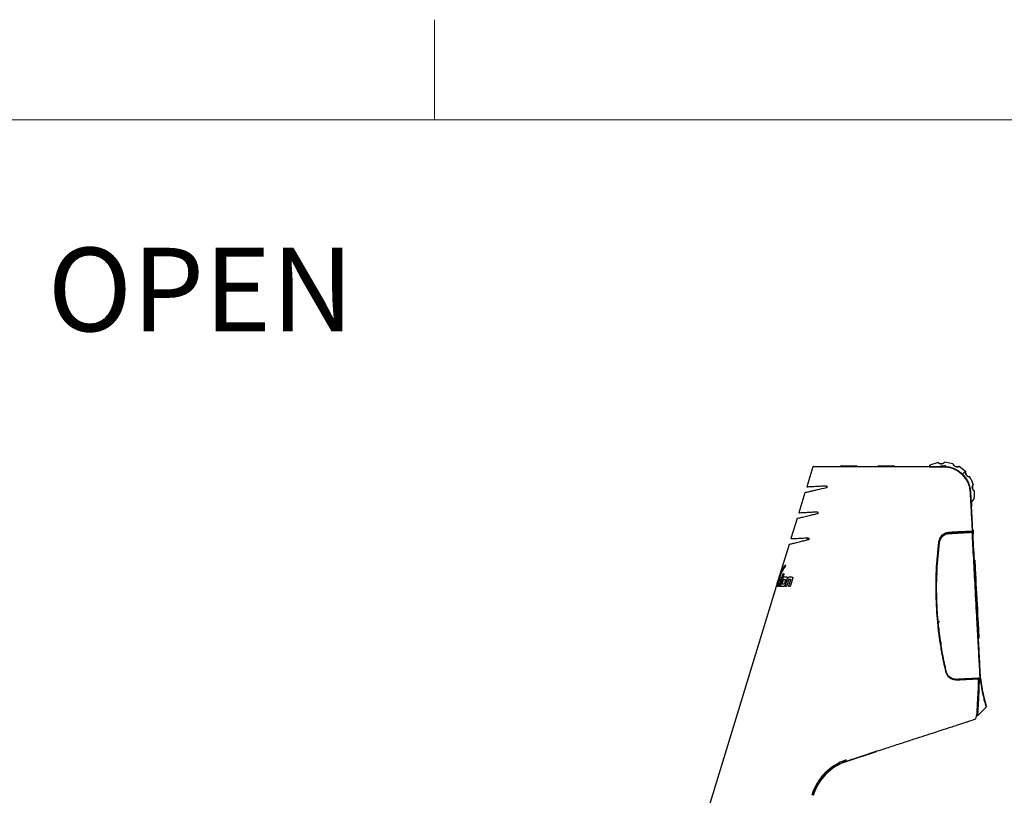
# Model space of a CAD drawing. Units: millimetres. Extents: x 0 to 414, y 0 to 297.
# Drawn here: x 100 to 159, y 251 to 297 of the extents above; entities that cross this region are included whole.
import ezdxf

# ---------------------------------------------------------------- set-up
doc = ezdxf.new("R2010")
doc.units = ezdxf.units.MM
doc.layers.add('BEMAßUNG', color=7, linetype='Continuous')
doc.layers.add('KONTUR', color=7, linetype='Continuous')
doc.styles.add('SLDTEXTSTYLE0', font='TXT', dxfattribs={"width": 0.605})

msp = doc.modelspace()

# ---------------------------------------------------------------- linework, layer by layer
at = {"color": 7, "linetype": 'Continuous', "lineweight": 30}
for p, q in [((147.653, 270.223), (147.287, 269.025)), ((149.353, 270.282), (150.253, 270.282)), ((149.481, 270.286), (149.481, 270.282)), ((149.481, 270.286), (149.519, 270.286)), ((149.481, 270.286), (149.481, 270.282)), ((149.481, 270.286), (149.481, 270.286)), ((149.519, 270.286), (149.519, 270.282)), ((149.519, 270.286), (149.531, 270.286)), ((149.531, 270.286), (149.531, 270.282)), ((149.531, 270.286), (149.606, 270.286)), ((149.606, 270.286), (149.606, 270.282)), ((149.606, 270.286), (149.606, 270.282)), ((149.606, 270.286), (149.606, 270.286)), ((149.616, 270.286), (149.616, 270.282)), ((149.616, 270.286), (149.635, 270.286)), ((149.634, 270.286), (149.634, 270.282)), ((149.634, 270.286), (149.654, 270.286)), ((149.654, 270.286), (149.654, 270.282)), ((149.654, 270.286), (149.697, 270.286)), ((149.697, 270.286), (149.697, 270.282)), ((149.697, 270.286), (149.796, 270.286)), ((149.795, 270.286), (149.795, 270.282)), ((149.795, 270.286), (149.818, 270.286)), ((149.795, 270.286), (149.795, 270.282)), ((149.795, 270.286), (149.795, 270.286)), ((149.818, 270.286), (149.818, 270.282)), ((149.819, 270.286), (149.917, 270.286)), ((149.916, 270.286), (149.916, 270.282)), ((149.916, 270.286), (149.96, 270.286)), ((149.96, 270.286), (149.96, 270.282)), ((149.96, 270.286), (149.979, 270.286)), ((149.979, 270.286), (149.979, 270.282)), ((149.979, 270.286), (150.109, 270.286)), ((150.109, 270.286), (150.109, 270.282)), ((151.603, 270.282), (152.503, 270.282)), ((151.709, 270.286), (151.709, 270.282)), ((151.709, 270.286), (151.771, 270.286)), ((151.709, 270.286), (151.709, 270.282)), ((151.709, 270.286), (151.709, 270.286)), ((151.771, 270.286), (151.771, 270.282)), ((151.771, 270.286), (152.341, 270.286)), ((152.341, 270.282), (152.341, 270.286)), ((155.148, 270.468), (154.666, 270.318)), ((155.354, 270.282), (155.566, 270.282)), ((155.354, 270.282), (155.354, 270.282)), ((156.043, 270.402), (155.547, 270.493)), ((155.616, 270.232), (155.616, 270.225)), ((156.786, 269.945), (156.407, 270.238)), ((147.179, 268.67), (146.812, 267.471)), ((157.093, 268.705), (157.217, 266.35)), ((157.131, 267.778), (157.18, 267.875)), ((146.704, 267.117), (146.337, 265.918)), ((155.33, 265.93), (155.33, 265.998)), ((155.359, 265.969), (155.356, 266.031)), ((155.434, 266.12), (155.529, 266.126)), ((155.58, 266.211), (155.58, 266.162)), ((156.72, 266.272), (156.718, 266.31)), ((156.955, 266.322), (156.957, 266.285)), ((157.158, 266.295), (157.156, 266.345)), ((157.156, 266.345), (157.158, 266.295)), ((157.2, 266.463), (157.202, 266.463)), ((157.205, 266.366), (157.208, 266.298)), ((157.217, 266.35), (157.217, 266.348)), ((157.252, 266.415), (157.263, 266.203)), ((146.228, 265.561), (145.581, 263.445)), ((147.317, 265.905), (147.317, 265.885)), ((147.317, 265.905), (147.317, 265.885)), ((155.205, 265.722), (155.205, 265.446)), ((155.279, 265.928), (155.332, 265.931)), ((155.332, 265.931), (155.33, 265.93)), ((155.156, 265.115), (155.186, 265.116)), ((146.015, 264.339), (145.967, 264.182)), ((145.967, 264.182), (145.968, 264.182)), ((146.016, 264.339), (145.968, 264.182)), ((146.015, 264.339), (146.016, 264.339)), ((155.081, 264.108), (155.076, 264.199)), ((157.36, 264.48), (157.357, 264.48)), ((157.361, 264.464), (157.358, 264.464)), ((157.361, 264.464), (157.36, 264.48)), ((157.363, 264.423), (157.361, 264.464)), ((157.365, 264.389), (157.362, 264.389)), ((157.363, 264.421), (157.363, 264.425)), ((157.365, 264.389), (157.363, 264.421)), ((157.366, 264.36), (157.364, 264.36)), ((157.366, 264.36), (157.365, 264.389)), ((157.37, 264.282), (157.366, 264.36)), ((157.37, 264.282), (157.368, 264.281)), ((157.385, 263.995), (157.37, 264.282)), ((145.65, 263.592), (145.462, 263.047)), ((145.652, 263.592), (145.463, 263.046)), ((145.484, 263.048), (145.654, 263.603)), ((145.677, 263.604), (145.507, 263.048)), ((145.678, 263.604), (145.508, 263.048)), ((145.519, 263.243), (145.645, 263.623)), ((145.632, 263.614), (145.519, 263.243)), ((145.638, 263.05), (145.81, 263.612)), ((145.654, 263.603), (145.65, 263.592)), ((145.655, 263.603), (145.652, 263.592)), ((145.659, 263.615), (145.655, 263.604)), ((145.655, 263.604), (145.677, 263.604)), ((145.66, 263.615), (145.656, 263.603)), ((145.659, 263.615), (145.66, 263.615)), ((145.677, 263.604), (145.678, 263.604)), ((145.859, 263.613), (145.687, 263.051)), ((145.86, 263.612), (145.688, 263.05)), ((145.709, 263.611), (145.791, 263.612)), ((145.791, 263.612), (145.749, 263.476)), ((145.792, 263.612), (145.75, 263.476)), ((145.791, 263.612), (145.792, 263.612)), ((145.81, 263.612), (145.859, 263.613)), ((145.859, 263.613), (145.86, 263.612)), ((145.923, 263.619), (146.09, 263.62)), ((146.09, 263.62), (146.092, 263.619)), ((146.222, 263.62), (146.393, 263.62)), ((146.393, 263.62), (146.394, 263.62)), ((155.086, 264.009), (155.09, 264.009)), ((155.1, 263.74), (155.086, 264.009)), ((155.095, 264.109), (155.087, 264.109)), ((157.376, 264.123), (157.394, 263.789)), ((157.385, 263.995), (157.383, 263.995)), ((157.385, 263.991), (157.383, 263.991)), ((157.385, 263.991), (157.385, 263.995)), ((145.459, 263.046), (133.875, 225.156)), ((145.58, 263.446), (145.458, 263.046)), ((145.462, 263.047), (145.458, 263.046)), ((145.463, 263.046), (145.459, 263.046)), ((145.507, 263.048), (145.484, 263.048)), ((145.508, 263.048), (145.486, 263.047)), ((145.507, 263.048), (145.508, 263.048)), ((145.512, 263.048), (145.554, 263.187)), ((145.583, 263.05), (145.512, 263.048)), ((145.512, 263.048), (145.513, 263.048)), ((145.584, 263.049), (145.513, 263.048)), ((145.582, 263.445), (145.536, 263.293)), ((145.554, 263.187), (145.611, 263.188)), ((145.635, 263.267), (145.604, 263.266)), ((145.637, 263.267), (145.605, 263.266)), ((145.687, 263.051), (145.638, 263.05)), ((145.638, 263.05), (145.639, 263.05)), ((145.688, 263.05), (145.639, 263.05)), ((145.653, 263.397), (145.689, 263.398)), ((145.749, 263.476), (145.678, 263.475)), ((145.75, 263.476), (145.68, 263.475)), ((145.687, 263.051), (145.688, 263.05)), ((145.689, 263.398), (145.693, 263.397)), ((145.749, 263.476), (145.75, 263.476)), ((145.917, 263.052), (145.75, 263.051)), ((145.75, 263.051), (145.751, 263.051)), ((145.918, 263.052), (145.751, 263.051)), ((145.92, 263.189), (145.826, 263.188)), ((145.913, 263.471), (146.006, 263.471)), ((145.914, 263.47), (146.007, 263.471)), ((145.917, 263.052), (145.918, 263.052)), ((146.076, 263.052), (145.996, 263.052)), ((145.996, 263.052), (145.997, 263.052)), ((146.077, 263.052), (145.997, 263.052)), ((146.076, 263.052), (146.077, 263.052)), ((146.294, 263.053), (146.204, 263.053)), ((146.204, 263.053), (146.205, 263.052)), ((146.295, 263.053), (146.205, 263.052)), ((146.318, 263.478), (146.22, 263.477)), ((146.319, 263.477), (146.221, 263.477)), ((146.294, 263.053), (146.295, 263.053)), ((157.427, 263.205), (157.424, 263.205)), ((157.439, 262.976), (157.427, 263.205)), ((157.439, 262.976), (157.436, 262.976)), ((157.439, 262.963), (157.437, 262.963)), ((157.44, 262.959), (157.437, 262.958)), ((157.439, 262.963), (157.439, 262.976)), ((157.44, 262.959), (157.439, 262.963)), ((157.442, 262.909), (157.44, 262.909)), ((157.454, 262.692), (157.442, 262.909)), ((157.454, 262.692), (157.451, 262.692)), ((157.457, 262.621), (157.454, 262.692)), ((157.457, 262.621), (157.455, 262.621)), ((157.465, 262.482), (157.462, 262.482)), ((157.471, 262.366), (157.468, 262.366)), ((157.469, 262.405), (157.469, 262.405)), ((157.472, 262.343), (157.469, 262.343)), ((157.472, 262.343), (157.47, 262.382)), ((157.474, 262.307), (157.471, 262.307)), ((157.474, 262.305), (157.471, 262.305)), ((157.475, 262.283), (157.472, 262.283)), ((157.475, 262.281), (157.473, 262.281)), ((157.474, 262.305), (157.474, 262.307)), ((157.475, 262.283), (157.474, 262.305)), ((157.475, 262.281), (157.475, 262.283)), ((157.487, 262.057), (157.475, 262.281)), ((157.487, 262.057), (157.484, 262.057)), ((157.487, 262.056), (157.484, 262.056)), ((157.487, 262.053), (157.485, 262.053)), ((157.487, 262.05), (157.485, 262.05)), ((157.487, 262.056), (157.487, 262.057)), ((157.487, 262.053), (157.487, 262.056)), ((157.487, 262.05), (157.487, 262.053)), ((157.491, 261.98), (157.487, 262.05)), ((157.491, 261.98), (157.488, 261.98)), ((157.491, 261.978), (157.488, 261.978)), ((157.493, 261.936), (157.493, 261.937)), ((157.505, 261.72), (157.498, 261.853)), ((155.116, 261.56), (155.085, 261.558)), ((157.505, 261.72), (157.502, 261.72)), ((157.507, 261.67), (157.505, 261.67)), ((157.512, 261.571), (157.51, 261.571)), ((157.52, 261.417), (157.515, 261.526)), ((157.52, 261.417), (157.518, 261.417)), ((155.248, 260.929), (155.14, 260.923)), ((157.55, 260.812), (157.567, 260.477)), ((155.205, 260.547), (155.205, 260.316)), ((157.564, 260.585), (157.561, 260.585)), ((157.565, 260.557), (157.564, 260.585)), ((157.568, 260.512), (157.565, 260.512)), ((157.572, 260.433), (157.569, 260.433)), ((157.574, 260.397), (157.571, 260.397)), ((157.581, 260.251), (157.579, 260.25)), ((157.582, 260.245), (157.581, 260.251)), ((157.587, 260.143), (157.585, 260.143)), ((157.59, 260.085), (157.588, 260.085)), ((157.59, 260.081), (157.588, 260.081)), ((155.311, 259.717), (155.324, 259.472)), ((155.403, 259.119), (155.399, 259.118)), ((155.412, 259.019), (155.42, 259.019)), ((155.477, 258.748), (155.457, 258.747)), ((155.58, 258.253), (155.58, 258.151)), ((155.629, 257.942), (155.648, 257.948)), ((155.669, 257.924), (155.642, 257.917)), ((155.703, 257.781), (155.724, 257.787)), ((155.846, 257.636), (155.852, 257.615)), ((156, 257.541), (155.966, 257.532)), ((157.53, 255.329), (158.047, 255.847)), ((158.023, 255.905), (158.05, 255.862)), ((157.046, 254.971), (157.038, 254.995)), ((157.413, 255.116), (157.462, 255.277)), ((157.417, 255.307), (157.463, 255.305)), ((151.444, 253.151), (149.68, 252.577)), ((151.444, 253.151), (151.436, 253.174))]:
    msp.add_line(p, q, dxfattribs=at)
at = {"color": 8, "linetype": 'Continuous', "lineweight": 0}
for p, q in [((155.471, 266.085), (155.39, 266.079)), ((155.39, 266.079), (155.394, 266.017)), ((155.18, 265.053), (155.151, 265.052)), ((157.363, 264.421), (157.36, 264.421)), ((145.78, 263.91), (145.781, 263.909)), ((145.848, 263.655), (145.849, 263.655)), ((145.583, 263.05), (145.584, 263.049)), ((145.604, 263.266), (145.605, 263.266)), ((145.635, 263.267), (145.637, 263.267)), ((145.678, 263.475), (145.68, 263.475)), ((145.693, 263.397), (145.694, 263.396)), ((145.697, 263.305), (145.698, 263.305)), ((145.826, 263.188), (145.827, 263.188)), ((145.913, 263.471), (145.914, 263.47)), ((146.006, 263.471), (146.007, 263.471)), ((146.22, 263.477), (146.221, 263.477)), ((146.318, 263.478), (146.319, 263.477)), ((157.498, 261.853), (157.495, 261.853)), ((157.515, 261.526), (157.512, 261.526)), ((155.502, 258.624), (155.483, 258.623)), ((155.966, 257.532), (155.957, 257.565)), ((149.68, 252.577), (149.672, 252.601))]:
    msp.add_line(p, q, dxfattribs=at)
at = {"color": 7, "linetype": 'Continuous', "lineweight": 30, "flags": 128}
for points in [[(154.636, 270.243), (154.648, 270.266), (154.666, 270.318)], [(147.322, 265.967), (147.32, 265.953), (147.317, 265.905)], [(147.317, 265.885), (147.322, 265.837), (147.322, 265.834)], [(155.211, 265.45), (155.179, 265.428), (155.179, 265.428)], [(157.349, 264.635), (157.349, 264.631), (157.353, 264.566), (157.359, 264.458), (157.366, 264.309), (157.376, 264.123)], [(157.394, 263.788), (157.407, 263.525), (157.422, 263.239), (157.438, 262.936), (157.455, 262.621), (157.472, 262.3), (157.488, 261.979), (157.505, 261.664), (157.521, 261.361), (157.536, 261.075), (157.55, 260.812)], [(155.073, 261.84), (155.097, 261.844), (155.101, 261.845)], [(157.567, 260.477), (157.577, 260.291), (157.585, 260.143), (157.59, 260.035), (157.594, 259.969), (157.594, 259.965)], [(155.54, 258.322), (155.552, 258.314), (155.563, 258.308)]]:
    msp.add_lwpolyline(points, dxfattribs=at)
at = {"color": 8, "linetype": 'Continuous', "lineweight": 0, "flags": 128}
for points in [[(155.354, 270.282), (155.354, 270.281), (155.354, 270.278), (155.354, 270.274), (155.354, 270.268), (155.354, 270.26), (155.354, 270.251), (155.354, 270.242), (155.354, 270.232)], [(155.566, 270.232), (155.566, 270.242), (155.566, 270.251), (155.566, 270.26), (155.566, 270.268), (155.566, 270.274), (155.566, 270.278), (155.566, 270.281), (155.566, 270.282)], [(157.202, 266.413), (157.212, 266.413), (157.221, 266.414), (157.23, 266.414), (157.238, 266.415), (157.244, 266.415), (157.248, 266.415), (157.251, 266.415), (157.252, 266.415)], [(157.263, 266.203), (157.262, 266.203), (157.26, 266.203), (157.255, 266.203), (157.249, 266.202), (157.241, 266.202), (157.232, 266.201), (157.223, 266.201), (157.213, 266.2)], [(157.394, 263.788), (157.392, 263.794), (157.389, 263.8), (157.384, 263.805), (157.378, 263.809), (157.37, 263.813), (157.361, 263.815), (157.352, 263.817), (157.342, 263.817)], [(157.55, 260.812), (157.549, 260.806), (157.546, 260.8), (157.542, 260.794), (157.536, 260.789), (157.529, 260.785), (157.52, 260.782), (157.511, 260.779), (157.501, 260.778)], [(155.6, 257.953), (155.604, 257.955), (155.608, 257.957), (155.611, 257.959), (155.613, 257.961), (155.615, 257.963), (155.617, 257.965), (155.617, 257.966), (155.617, 257.968)], [(156.285, 257.441), (156.285, 257.45), (156.284, 257.458), (156.282, 257.466), (156.278, 257.473), (156.274, 257.479), (156.269, 257.483), (156.264, 257.485), (156.259, 257.486)]]:
    msp.add_lwpolyline(points, dxfattribs=at)
at = {"color": 7, "linetype": 'Continuous', "lineweight": 30}
for centre, radius, start, end in [((147.688, 270.207), 0.0375, 89.99706, 147.20421), ((149.353, 270.232), 0.05, 90, 180), ((150.253, 270.232), 0.05, 0, 90), ((151.603, 270.232), 0.05, 90, 180), ((152.503, 270.232), 0.05, 0, 90), ((155.335, 270.679), 0.281, 228.29678, 318.64265), ((155.354, 270.232), 0.05, 90, 179.99374), ((155.354, 270.232), 0.05, 90, 179.99374), ((155.566, 270.232), 0.05, 3.00001, 90), ((156.306, 270.501), 0.281, 200.60903, 290.95011), ((157.084, 269.892), 0.281, 172.89365, 263.23869), ((157.489, 268.992), 0.281, 145.21095, 235.54977), ((157.429, 268.006), 0.281, 117.50711, 207.84897), ((157.202, 266.413), 0.05, 3.00001, 93), ((157.213, 266.2), 0.05, 273, 3.00001), ((147.629, 265.91), 0.313, 181, 182.85701), ((147.63, 265.89), 0.313, 179.14299, 181), ((177.056, 262.957), 22.016, 177.04789, 177.21105), ((155.085, 264.027), 0.0187, 177.21102, 272.97273), ((155.088, 264.09), 0.0187, 93.2238, 177.04745), ((154.958, 264.078), 0.125, 13.38441, 25.08721), ((157.344, 263.785), 0.05, 3.00064, 93), ((157.5, 260.81), 0.05, 273, 2.99936), ((157.467, 255.399), 0.0938, 268.55063, 322.26083), ((150.638, 249.629), 3.187, 108, 163), ((150.638, 249.629), 3.1, 108, 163)]:
    msp.add_arc(centre, radius, start, end, dxfattribs=at)
at = {"color": 8, "linetype": 'Continuous', "lineweight": 0}
for centre, radius, start, end in [((155.332, 270.216), 0.141, 356.08063, 11.68222), ((157.07, 268.755), 0.0552, 267.61682, 295.67256), ((155.785, 266.3), 0.0425, 323.85413, 13.09837), ((155.209, 265.91), 0.203, 261.03065, 269.56365), ((157.331, 264.114), 0.0455, 11.1542, 99.30981), ((157.332, 264.13), 0.0446, 264.95031, 351.57903), ((157.524, 260.466), 0.0446, 14.42103, 101.04971), ((157.522, 260.481), 0.0455, 266.69021, 354.84584), ((210.435, 266.316), 55.505, 187.4517, 187.55465)]:
    msp.add_arc(centre, radius, start, end, dxfattribs=at)
at = {"color": 7, "linetype": 'Continuous', "lineweight": 30}
for points, knots in [([(150.227, 270.213), (150.176, 270.214), (149.88, 270.214), (149.384, 270.215), (148.803, 270.216), (148.336, 270.217), (147.987, 270.218), (147.757, 270.218), (147.646, 270.218), (147.664, 270.218), (147.669, 270.218)], [0, 0, 0, 0, 0.034505, 0.199267, 0.367123, 0.511727, 0.659416, 0.801508, 0.947506, 1, 1, 1, 1]), ([(147.706, 270.245), (147.701, 270.245), (147.682, 270.245), (147.791, 270.245), (148.015, 270.245), (148.364, 270.245), (148.824, 270.245), (149.402, 270.245), (150.022, 270.245), (150.626, 270.245), (151.195, 270.245), (151.792, 270.245), (152.409, 270.245), (153.037, 270.245), (153.676, 270.245), (154.326, 270.245), (154.927, 270.245), (155.308, 270.245), (155.471, 270.245)], [0, 0, 0, 0, 0.025606, 0.09468, 0.165714, 0.236059, 0.307996, 0.388237, 0.470092, 0.529378, 0.588672, 0.649663, 0.71066, 0.770914, 0.83117, 0.892724, 0.954278, 1, 1, 1, 1]), ([(154.666, 270.318), (154.666, 270.314), (154.666, 270.307), (154.657, 270.271), (154.645, 270.25), (154.642, 270.245)], [0, 0, 0, 0, 0.647325, 0.916321, 1, 1, 1, 1]), ([(155.546, 270.493), (155.545, 270.489), (155.543, 270.483), (155.508, 270.449), (155.47, 270.423), (155.419, 270.401), (155.369, 270.391), (155.319, 270.389), (155.273, 270.396), (155.228, 270.411), (155.183, 270.435), (155.151, 270.462), (155.149, 270.466), (155.148, 270.468)], [0, 0, 0, 0, 0.207847, 0.294219, 0.381422, 0.433269, 0.485339, 0.533122, 0.579815, 0.628498, 0.704156, 0.835837, 1, 1, 1, 1]), ([(155.46, 270.232), (155.54, 270.229), (155.701, 270.223), (155.857, 270.182), (155.935, 270.161)], [0, 0, 0, 0, 0.494384, 1, 1, 1, 1]), ([(155.471, 270.245), (155.56, 270.24), (155.742, 270.232), (156.005, 270.162), (156.254, 270.052), (156.479, 269.904), (156.679, 269.717), (156.846, 269.5), (156.976, 269.253), (157.065, 268.986), (157.084, 268.798), (157.093, 268.705)], [0, 0, 0, 0, 0.107792, 0.218754, 0.326491, 0.437252, 0.54689, 0.659568, 0.771732, 0.887218, 1, 1, 1, 1]), ([(156.407, 270.238), (156.404, 270.235), (156.4, 270.231), (156.353, 270.217), (156.307, 270.211), (156.252, 270.216), (156.203, 270.23), (156.158, 270.252), (156.12, 270.28), (156.087, 270.313), (156.058, 270.355), (156.043, 270.394), (156.043, 270.399), (156.043, 270.402)], [0, 0, 0, 0, 0.207848, 0.294219, 0.381422, 0.433269, 0.48534, 0.533122, 0.579815, 0.628498, 0.704157, 0.835839, 1, 1, 1, 1]), ([(156.804, 269.927), (156.801, 269.93), (156.795, 269.936), (156.789, 269.942), (156.786, 269.946)], [0, 0, 0, 0, 0.5, 1, 1, 1, 1]), ([(157.051, 269.612), (157.047, 269.611), (157.041, 269.61), (156.995, 269.619), (156.954, 269.633), (156.912, 269.659), (156.878, 269.688), (156.848, 269.723), (156.824, 269.764), (156.807, 269.809), (156.797, 269.858), (156.798, 269.91), (156.803, 269.927), (156.804, 269.927), (156.804, 269.927)], [0, 0, 0, 0, 0.207674, 0.289515, 0.371978, 0.4246, 0.465495, 0.512287, 0.559073, 0.606439, 0.671301, 0.775329, 0.966168, 1, 1, 1, 1]), ([(157.258, 269.152), (157.231, 269.232), (157.178, 269.393), (157.093, 269.539), (157.051, 269.613)], [0, 0, 0, 0, 0.499993, 1, 1, 1, 1]), ([(148.453, 268.96), (148.263, 268.916), (147.975, 268.849), (147.672, 268.779), (147.445, 268.726), (147.266, 268.685), (147.171, 268.663), (147.186, 268.666), (147.189, 268.667)], [0, 0, 0, 0, 0.261653, 0.396118, 0.531848, 0.731272, 0.936282, 1, 1, 1, 1]), ([(147.294, 269.023), (147.302, 269.024), (147.318, 269.025), (147.503, 269.034), (147.768, 269.048), (148.086, 269.065), (148.319, 269.077), (148.436, 269.083)], [0, 0, 0, 0, 0.213077, 0.431995, 0.656634, 0.827307, 1, 1, 1, 1]), ([(148.436, 269.083), (148.447, 269.082), (148.467, 269.08), (148.487, 269.063), (148.498, 269.043), (148.502, 269.027), (148.501, 269.011), (148.497, 268.997), (148.49, 268.983), (148.478, 268.97), (148.465, 268.963), (148.456, 268.961), (148.453, 268.96)], [0, 0, 0, 0, 0.219718, 0.394851, 0.501341, 0.580766, 0.642201, 0.703938, 0.759654, 0.835956, 0.947592, 1, 1, 1, 1]), ([(157.33, 268.76), (157.326, 268.76), (157.32, 268.761), (157.282, 268.792), (157.251, 268.827), (157.224, 268.875), (157.207, 268.923), (157.2, 268.973), (157.201, 269.019), (157.21, 269.066), (157.228, 269.113), (157.251, 269.148), (157.255, 269.151), (157.258, 269.152)], [0, 0, 0, 0, 0.207758, 0.294132, 0.381341, 0.433231, 0.485346, 0.533133, 0.579838, 0.628557, 0.70412, 0.835535, 1, 1, 1, 1]), ([(157.299, 268.256), (157.313, 268.339), (157.34, 268.506), (157.333, 268.675), (157.33, 268.76)], [0, 0, 0, 0, 0.500024, 1, 1, 1, 1]), ([(157.18, 267.875), (157.177, 267.877), (157.173, 267.881), (157.153, 267.926), (157.142, 267.971), (157.14, 268.026), (157.148, 268.077), (157.165, 268.124), (157.187, 268.165), (157.209, 268.192), (157.237, 268.22), (157.275, 268.248), (157.297, 268.257), (157.299, 268.256), (157.299, 268.256)], [0, 0, 0, 0, 0.207686, 0.294113, 0.381377, 0.433288, 0.485424, 0.533223, 0.579917, 0.628611, 0.659265, 0.754182, 0.927536, 1, 1, 1, 1]), ([(147.911, 267.402), (147.812, 267.379), (147.614, 267.331), (147.308, 267.257), (147.009, 267.184), (146.792, 267.132), (146.692, 267.108), (146.711, 267.112), (146.715, 267.113)], [0, 0, 0, 0, 0.140276, 0.281599, 0.500125, 0.72451, 0.943293, 1, 1, 1, 1]), ([(146.818, 267.469), (146.825, 267.47), (146.839, 267.47), (147.012, 267.479), (147.266, 267.493), (147.568, 267.509), (147.784, 267.52), (147.893, 267.526)], [0, 0, 0, 0, 0.2042715, 0.4302951, 0.6622628, 0.8302156, 1, 1, 1, 1]), ([(147.893, 267.526), (147.904, 267.524), (147.924, 267.522), (147.945, 267.505), (147.956, 267.486), (147.959, 267.469), (147.959, 267.453), (147.955, 267.439), (147.947, 267.426), (147.936, 267.413), (147.923, 267.406), (147.914, 267.403), (147.911, 267.402)], [0, 0, 0, 0, 0.227503, 0.403248, 0.50828, 0.586377, 0.646109, 0.70615, 0.760059, 0.834203, 0.944002, 1, 1, 1, 1]), ([(146.345, 265.915), (146.342, 265.915), (146.32, 265.914), (146.413, 265.919), (146.622, 265.93), (146.935, 265.946), (147.214, 265.961), (147.351, 265.968)], [0, 0, 0, 0, 0.038225, 0.296479, 0.53079, 0.771009, 1, 1, 1, 1]), ([(147.351, 265.968), (147.362, 265.967), (147.382, 265.965), (147.403, 265.947), (147.413, 265.928), (147.417, 265.911), (147.416, 265.896), (147.412, 265.882), (147.405, 265.869), (147.394, 265.857), (147.381, 265.849), (147.372, 265.846), (147.369, 265.845)], [0, 0, 0, 0, 0.236214, 0.411918, 0.515691, 0.592365, 0.650352, 0.708658, 0.760697, 0.832507, 0.940147, 1, 1, 1, 1]), ([(155.819, 266.275), (155.747, 266.264), (155.602, 266.243), (155.412, 266.12), (155.274, 265.947), (155.221, 265.798), (155.209, 265.717), (155.208, 265.707)], [0, 0, 0, 0, 0.245141, 0.490158, 0.730149, 0.966397, 1, 1, 1, 1]), ([(155.234, 265.678), (155.249, 265.746), (155.279, 265.881), (155.405, 266.051), (155.574, 266.172), (155.723, 266.218), (155.806, 266.224), (155.821, 266.225)], [0, 0, 0, 0, 0.234984, 0.469949, 0.705661, 0.944666, 1, 1, 1, 1]), ([(157.217, 266.348), (156.99, 266.337), (156.534, 266.313), (156.058, 266.288), (155.819, 266.275)], [0, 0, 0, 0, 0.498089, 1, 1, 1, 1]), ([(155.821, 266.225), (156.055, 266.237), (156.523, 266.262), (156.972, 266.286), (157.197, 266.297)], [0, 0, 0, 0, 0.49823, 1, 1, 1, 1]), ([(157.193, 266.379), (157.193, 266.379), (157.198, 266.374), (157.207, 266.365), (157.215, 266.355), (157.216, 266.351), (157.217, 266.35)], [0, 0, 0, 0, 0.0075898, 0.4312356, 0.7543259, 1, 1, 1, 1]), ([(157.672, 257.56), (157.665, 257.688), (157.647, 258.007), (157.618, 258.547), (157.579, 259.265), (157.533, 260.099), (157.464, 261.369), (157.381, 262.904), (157.286, 264.659), (157.226, 265.765), (157.197, 266.297)], [0, 0, 0, 0, 0.0502233, 0.1252132, 0.2005548, 0.3089804, 0.4174354, 0.6363071, 0.8250697, 1, 1, 1, 1]), ([(157.22, 266.299), (157.248, 265.747), (157.306, 264.643), (157.387, 263.113), (157.46, 261.705), (157.527, 260.426), (157.582, 259.379), (157.625, 258.559), (157.654, 258.015), (157.671, 257.692), (157.678, 257.561)], [0, 0, 0, 0, 0.181477, 0.362935, 0.508104, 0.653327, 0.798311, 0.873354, 0.948369, 1, 1, 1, 1]), ([(147.369, 265.845), (147.273, 265.821), (147.08, 265.772), (146.786, 265.698), (146.501, 265.626), (146.301, 265.575), (146.212, 265.553), (146.233, 265.558), (146.236, 265.559)], [0, 0, 0, 0, 0.1438307, 0.2887564, 0.5115493, 0.7403447, 0.9633892, 1, 1, 1, 1]), ([(155.208, 265.707), (155.152, 265.165), (155.04, 264.079), (155.026, 262.43), (155.111, 261.05), (155.244, 259.948), (155.391, 259.003), (155.533, 258.353), (155.617, 257.968)], [0, 0, 0, 0, 0.207001, 0.415325, 0.628332, 0.735934, 0.843526, 1, 1, 1, 1]), ([(155.643, 257.949), (155.566, 258.298), (155.413, 258.997), (155.243, 260.093), (155.124, 261.214), (155.055, 262.524), (155.064, 264.017), (155.177, 265.123), (155.234, 265.678)], [0, 0, 0, 0, 0.142432, 0.284915, 0.430745, 0.576596, 0.787565, 1, 1, 1, 1]), ([(145.967, 264.182), (145.946, 264.164), (145.904, 264.127), (145.842, 264.032), (145.801, 263.951), (145.78, 263.91)], [0, 0, 0, 0, 0.332779, 0.655834, 1, 1, 1, 1]), ([(145.968, 264.182), (145.947, 264.163), (145.906, 264.126), (145.843, 264.032), (145.802, 263.951), (145.781, 263.909)], [0, 0, 0, 0, 0.332764, 0.655816, 1, 1, 1, 1]), ([(145.799, 264.021), (145.834, 264.091), (145.903, 264.231), (145.977, 264.303), (146.015, 264.339)], [0, 0, 0, 0, 0.500537, 1, 1, 1, 1]), ([(145.608, 263.363), (145.616, 263.391), (145.628, 263.433), (145.645, 263.489), (145.66, 263.529), (145.674, 263.563), (145.688, 263.589), (145.7, 263.607), (145.706, 263.61), (145.709, 263.611)], [0, 0, 0, 0, 0.2491763, 0.3744181, 0.4995024, 0.6246205, 0.7497563, 0.8748852, 1, 1, 1, 1]), ([(145.645, 263.623), (145.645, 263.624), (145.658, 263.659), (145.683, 263.73), (145.734, 263.869), (145.773, 263.96), (145.799, 264.021)], [0, 0, 0, 0, 0.002066, 0.250215, 0.500416, 1, 1, 1, 1]), ([(145.78, 263.91), (145.758, 263.861), (145.717, 263.773), (145.677, 263.664), (145.659, 263.615)], [0, 0, 0, 0, 0.556125, 1, 1, 1, 1]), ([(145.781, 263.909), (145.759, 263.861), (145.718, 263.773), (145.678, 263.663), (145.66, 263.615)], [0, 0, 0, 0, 0.556103, 1, 1, 1, 1]), ([(145.75, 263.051), (145.745, 263.054), (145.738, 263.057), (145.732, 263.07), (145.731, 263.086), (145.732, 263.104), (145.74, 263.157), (145.763, 263.219), (145.782, 263.283), (145.791, 263.312), (145.797, 263.33), (145.799, 263.338), (145.8, 263.34), (145.8, 263.34), (145.8, 263.34), (145.8, 263.34), (145.8, 263.34), (145.8, 263.34), (145.809, 263.369), (145.827, 263.426), (145.847, 263.498), (145.867, 263.555), (145.883, 263.584), (145.896, 263.601), (145.909, 263.613), (145.917, 263.616), (145.923, 263.619)], [0, 0, 0, 0, 0.0633026, 0.0939752, 0.1253771, 0.1573441, 0.1888945, 0.3637824, 0.4196134, 0.4674446, 0.4921365, 0.4978406, 0.4993514, 0.4998227, 0.4999927, 0.5000602, 0.5000885, 0.5001007, 0.5001101, 0.6247458, 0.7496109, 0.8117367, 0.8748288, 0.9061043, 0.9369968, 1, 1, 1, 1]), ([(145.848, 263.655), (145.846, 263.655), (145.843, 263.656), (145.84, 263.661), (145.837, 263.669), (145.837, 263.681), (145.838, 263.695), (145.84, 263.711), (145.844, 263.728), (145.851, 263.75), (145.861, 263.778), (145.875, 263.805), (145.889, 263.824), (145.897, 263.826), (145.901, 263.827)], [0, 0, 0, 0, 0.063507, 0.125249, 0.188032, 0.250471, 0.312937, 0.375677, 0.437551, 0.5009, 0.625601, 0.750412, 0.875241, 1, 1, 1, 1]), ([(145.901, 263.827), (145.903, 263.827), (145.906, 263.827), (145.91, 263.821), (145.912, 263.813), (145.913, 263.801), (145.912, 263.787), (145.91, 263.772), (145.906, 263.755), (145.9, 263.732), (145.889, 263.704), (145.875, 263.678), (145.86, 263.659), (145.852, 263.656), (145.848, 263.655)], [0, 0, 0, 0, 0.063547, 0.125252, 0.188099, 0.250472, 0.312932, 0.375672, 0.437499, 0.500894, 0.625598, 0.75042, 0.875253, 1, 1, 1, 1]), ([(145.902, 263.827), (145.904, 263.827), (145.907, 263.826), (145.911, 263.821), (145.913, 263.813), (145.914, 263.801), (145.913, 263.787), (145.911, 263.771), (145.907, 263.754), (145.901, 263.731), (145.89, 263.704), (145.876, 263.677), (145.861, 263.659), (145.853, 263.656), (145.849, 263.655)], [0, 0, 0, 0, 0.063543, 0.125236, 0.188068, 0.250449, 0.312895, 0.375655, 0.437436, 0.500891, 0.62561, 0.750438, 0.875267, 1, 1, 1, 1]), ([(146.09, 263.62), (146.096, 263.617), (146.105, 263.614), (146.114, 263.6), (146.117, 263.584), (146.117, 263.565), (146.115, 263.544), (146.111, 263.526), (146.107, 263.514), (146.106, 263.508), (146.105, 263.504), (146.104, 263.503), (146.104, 263.502), (146.104, 263.501), (146.103, 263.501), (146.103, 263.501), (146.103, 263.501), (146.103, 263.501), (146.103, 263.501), (146.103, 263.501), (146.103, 263.501), (146.103, 263.501), (146.086, 263.444), (146.067, 263.382), (146.032, 263.268), (146.013, 263.196), (145.986, 263.123), (145.972, 263.099), (145.958, 263.078), (145.939, 263.063), (145.924, 263.056), (145.917, 263.052)], [0, 0, 0, 0, 0.063215, 0.093831, 0.125254, 0.156986, 0.188674, 0.219662, 0.233645, 0.241832, 0.246227, 0.248499, 0.249654, 0.250237, 0.250529, 0.250675, 0.250749, 0.250785, 0.250804, 0.250813, 0.250817, 0.25082, 0.250822, 0.4999, 0.521044, 0.748816, 0.811837, 0.843744, 0.873859, 0.935243, 1, 1, 1, 1]), ([(146.092, 263.619), (146.099, 263.616), (146.109, 263.613), (146.116, 263.594), (146.118, 263.579), (146.118, 263.562), (146.116, 263.542), (146.112, 263.524), (146.108, 263.512), (146.106, 263.505), (146.105, 263.503), (146.105, 263.502), (146.105, 263.501), (146.105, 263.501), (146.105, 263.501), (146.105, 263.501), (146.105, 263.501), (146.105, 263.501), (146.105, 263.501), (146.105, 263.501), (146.105, 263.501), (146.1, 263.486), (146.092, 263.459), (146.082, 263.428), (146.077, 263.411), (146.075, 263.403), (146.07, 263.388), (146.056, 263.343), (146.036, 263.277), (146.013, 263.204), (145.997, 263.145), (145.979, 263.106), (145.964, 263.084), (145.944, 263.064), (145.929, 263.057), (145.918, 263.052)], [0, 0, 0, 0, 0.0782397, 0.1051029, 0.1334986, 0.1614697, 0.1896021, 0.2199327, 0.2387739, 0.2443219, 0.2472221, 0.2487038, 0.2494526, 0.249829, 0.2500177, 0.2501121, 0.2501594, 0.250183, 0.2501948, 0.2502007, 0.2502037, 0.2502067, 0.3149655, 0.3678413, 0.386208, 0.3882535, 0.4048269, 0.4512773, 0.5854286, 0.6905704, 0.7721563, 0.8397987, 0.8708087, 0.903124, 1, 1, 1, 1]), ([(145.996, 263.052), (146.028, 263.159), (146.077, 263.32), (146.13, 263.486), (146.149, 263.554), (146.157, 263.573), (146.167, 263.589), (146.182, 263.605), (146.201, 263.616), (146.215, 263.619), (146.222, 263.62)], [0, 0, 0, 0, 0.498653, 0.747999, 0.779182, 0.810316, 0.84236, 0.874534, 0.936684, 1, 1, 1, 1]), ([(146.393, 263.62), (146.408, 263.617), (146.427, 263.613), (146.444, 263.594), (146.449, 263.582), (146.45, 263.57), (146.449, 263.557), (146.435, 263.52), (146.422, 263.472), (146.408, 263.425), (146.4, 263.401), (146.397, 263.389), (146.395, 263.384), (146.394, 263.381), (146.394, 263.379), (146.393, 263.378), (146.393, 263.378), (146.393, 263.378), (146.393, 263.378), (146.393, 263.378), (146.393, 263.378), (146.393, 263.378), (146.393, 263.378), (146.393, 263.378), (146.393, 263.378), (146.393, 263.378), (146.393, 263.378), (146.393, 263.377), (146.393, 263.377), (146.392, 263.375), (146.39, 263.369), (146.382, 263.342), (146.35, 263.235), (146.319, 263.134), (146.294, 263.053)], [0, 0, 0, 0, 0.1250816, 0.1592203, 0.1878873, 0.2043575, 0.2191292, 0.2503457, 0.3752881, 0.4377593, 0.4689949, 0.4846127, 0.4924216, 0.4963261, 0.4982783, 0.4992544, 0.4997425, 0.4999865, 0.5001085, 0.5001695, 0.5002, 0.5002153, 0.5002229, 0.5002267, 0.5002286, 0.5002305, 0.500247, 0.5003874, 0.5007873, 0.5023158, 0.5082877, 0.5318918, 0.6257404, 1, 1, 1, 1]), ([(146.394, 263.62), (146.409, 263.617), (146.428, 263.613), (146.445, 263.594), (146.45, 263.582), (146.451, 263.57), (146.45, 263.556), (146.436, 263.519), (146.423, 263.472), (146.409, 263.425), (146.401, 263.401), (146.398, 263.389), (146.396, 263.383), (146.395, 263.38), (146.395, 263.379), (146.394, 263.378), (146.394, 263.378), (146.394, 263.378), (146.394, 263.377), (146.394, 263.377), (146.394, 263.377), (146.394, 263.377), (146.394, 263.377), (146.394, 263.377), (146.394, 263.377), (146.394, 263.377), (146.394, 263.377), (146.394, 263.377), (146.394, 263.377), (146.393, 263.375), (146.391, 263.368), (146.383, 263.342), (146.351, 263.235), (146.32, 263.134), (146.295, 263.053)], [0, 0, 0, 0, 0.125059, 0.159189, 0.187855, 0.204305, 0.219095, 0.250313, 0.375111, 0.437622, 0.468906, 0.484555, 0.492381, 0.496295, 0.498252, 0.49923, 0.499719, 0.499964, 0.500086, 0.500147, 0.500178, 0.500193, 0.500201, 0.500205, 0.500207, 0.500209, 0.500225, 0.500366, 0.500766, 0.502294, 0.508266, 0.531872, 0.625725, 1, 1, 1, 1]), ([(155.086, 264.009), (155.086, 264.009), (155.086, 264.009), (155.086, 264.013), (155.086, 264.023), (155.086, 264.037), (155.086, 264.053), (155.086, 264.071), (155.087, 264.087), (155.087, 264.099), (155.087, 264.106), (155.087, 264.109), (155.087, 264.109), (155.087, 264.102), (155.087, 264.091), (155.087, 264.076), (155.086, 264.059), (155.086, 264.042), (155.086, 264.027), (155.086, 264.015), (155.086, 264.01), (155.086, 264.009), (155.086, 264.009)], [0, 0, 0, 0, 0.019353, 0.072699, 0.126059, 0.179569, 0.233306, 0.287247, 0.341282, 0.395255, 0.449032, 0.48257, 0.535942, 0.589287, 0.642672, 0.696254, 0.750075, 0.80407, 0.8581, 0.91201, 0.965704, 1, 1, 1, 1]), ([(145.697, 263.305), (145.69, 263.277), (145.679, 263.235), (145.661, 263.178), (145.639, 263.127), (145.617, 263.087), (145.596, 263.057), (145.587, 263.052), (145.583, 263.05)], [0, 0, 0, 0, 0.249191, 0.374573, 0.499792, 0.749632, 0.875103, 1, 1, 1, 1]), ([(145.698, 263.305), (145.695, 263.29), (145.691, 263.272), (145.685, 263.253), (145.683, 263.245), (145.681, 263.237), (145.678, 263.228), (145.675, 263.22), (145.674, 263.216), (145.673, 263.214), (145.673, 263.212), (145.673, 263.212), (145.673, 263.212), (145.673, 263.211), (145.673, 263.211), (145.673, 263.211), (145.673, 263.211), (145.673, 263.211), (145.673, 263.211), (145.673, 263.211), (145.672, 263.208), (145.67, 263.204), (145.669, 263.2), (145.667, 263.192), (145.661, 263.176), (145.647, 263.142), (145.626, 263.1), (145.606, 263.069), (145.592, 263.052), (145.587, 263.05), (145.584, 263.049)], [0, 0, 0, 0, 0.129293, 0.166353, 0.169911, 0.19832, 0.232038, 0.253331, 0.265086, 0.271241, 0.274387, 0.275978, 0.276778, 0.277178, 0.277379, 0.27748, 0.27753, 0.277555, 0.277567, 0.277574, 0.27758, 0.304976, 0.312416, 0.314571, 0.373309, 0.456195, 0.643932, 0.840353, 0.927617, 1, 1, 1, 1]), ([(145.604, 263.266), (145.601, 263.268), (145.596, 263.27), (145.595, 263.291), (145.599, 263.322), (145.605, 263.35), (145.608, 263.363)], [0, 0, 0, 0, 0.25008, 0.500066, 0.750032, 1, 1, 1, 1]), ([(145.611, 263.188), (145.613, 263.188), (145.615, 263.19), (145.621, 263.198), (145.626, 263.208), (145.63, 263.218), (145.633, 263.226), (145.635, 263.234), (145.637, 263.242), (145.638, 263.249), (145.639, 263.256), (145.639, 263.261), (145.638, 263.266), (145.636, 263.266), (145.635, 263.267)], [0, 0, 0, 0, 0.124837, 0.249676, 0.374417, 0.437463, 0.499628, 0.562555, 0.624808, 0.686984, 0.749999, 0.812044, 0.875244, 1, 1, 1, 1]), ([(145.678, 263.475), (145.677, 263.474), (145.675, 263.474), (145.67, 263.466), (145.665, 263.455), (145.66, 263.444), (145.657, 263.434), (145.655, 263.426), (145.653, 263.419), (145.652, 263.41), (145.651, 263.401), (145.652, 263.398), (145.653, 263.397)], [0, 0, 0, 0, 0.125832, 0.250128, 0.375047, 0.499808, 0.562927, 0.625107, 0.687451, 0.750397, 0.875127, 1, 1, 1, 1]), ([(145.68, 263.475), (145.678, 263.474), (145.676, 263.473), (145.671, 263.466), (145.666, 263.455), (145.661, 263.443), (145.658, 263.433), (145.656, 263.426), (145.654, 263.419), (145.653, 263.41), (145.652, 263.401), (145.653, 263.398), (145.654, 263.397)], [0, 0, 0, 0, 0.125826, 0.250101, 0.375023, 0.499797, 0.562868, 0.625113, 0.687429, 0.750413, 0.875141, 1, 1, 1, 1]), ([(145.693, 263.397), (145.696, 263.394), (145.701, 263.389), (145.704, 263.369), (145.703, 263.341), (145.699, 263.317), (145.697, 263.305)], [0, 0, 0, 0, 0.250076, 0.500072, 0.750033, 1, 1, 1, 1]), ([(145.694, 263.396), (145.697, 263.394), (145.702, 263.389), (145.705, 263.369), (145.704, 263.34), (145.7, 263.317), (145.698, 263.305)], [0, 0, 0, 0, 0.250054, 0.50004, 0.750008, 1, 1, 1, 1]), ([(145.826, 263.188), (145.825, 263.189), (145.822, 263.189), (145.82, 263.193), (145.818, 263.199), (145.817, 263.207), (145.818, 263.216), (145.826, 263.258), (145.851, 263.325), (145.871, 263.395), (145.884, 263.437), (145.894, 263.455), (145.902, 263.465), (145.908, 263.47), (145.911, 263.47), (145.913, 263.471)], [0, 0, 0, 0, 0.031818, 0.062479, 0.093781, 0.124942, 0.155916, 0.187402, 0.500274, 0.750702, 0.813019, 0.875238, 0.937488, 0.968788, 1, 1, 1, 1]), ([(145.827, 263.188), (145.826, 263.188), (145.824, 263.189), (145.821, 263.192), (145.819, 263.198), (145.818, 263.206), (145.819, 263.216), (145.827, 263.258), (145.852, 263.325), (145.872, 263.394), (145.885, 263.437), (145.895, 263.455), (145.903, 263.465), (145.91, 263.47), (145.912, 263.47), (145.914, 263.47)], [0, 0, 0, 0, 0.0318115, 0.0624669, 0.0937644, 0.1249234, 0.1558967, 0.187383, 0.5002729, 0.7507151, 0.8130352, 0.8752541, 0.9374992, 0.9687934, 1, 1, 1, 1]), ([(145.955, 263.236), (145.953, 263.23), (145.948, 263.217), (145.939, 263.202), (145.929, 263.191), (145.923, 263.19), (145.92, 263.189)], [0, 0, 0, 0, 0.249873, 0.5, 0.750133, 1, 1, 1, 1]), ([(146.006, 263.471), (146.007, 263.471), (146.01, 263.471), (146.013, 263.468), (146.015, 263.463), (146.017, 263.457), (146.017, 263.45), (146.016, 263.441), (146.015, 263.434), (146.013, 263.428), (146.013, 263.425), (146.012, 263.424), (146.012, 263.423), (146.012, 263.422), (146.011, 263.418), (146.006, 263.403), (145.987, 263.341), (145.969, 263.283), (145.955, 263.236)], [0, 0, 0, 0, 0.036437, 0.071458, 0.105477, 0.139453, 0.173322, 0.207677, 0.242634, 0.262461, 0.27576, 0.275875, 0.276744, 0.279125, 0.288076, 0.322739, 0.459105, 1, 1, 1, 1]), ([(146.22, 263.477), (146.219, 263.477), (146.217, 263.477), (146.213, 263.474), (146.209, 263.471), (146.205, 263.466), (146.193, 263.445), (146.185, 263.405), (146.165, 263.344), (146.13, 263.227), (146.099, 263.126), (146.076, 263.052)], [0, 0, 0, 0, 0.015524, 0.031204, 0.04675, 0.062428, 0.078211, 0.209971, 0.313981, 0.499712, 1, 1, 1, 1]), ([(146.221, 263.477), (146.22, 263.477), (146.218, 263.477), (146.214, 263.474), (146.21, 263.47), (146.206, 263.465), (146.203, 263.46), (146.177, 263.398), (146.143, 263.258), (146.101, 263.125), (146.077, 263.052)], [0, 0, 0, 0, 0.015517, 0.031185, 0.046718, 0.062394, 0.078149, 0.093596, 0.4999, 1, 1, 1, 1]), ([(146.204, 263.053), (146.226, 263.126), (146.259, 263.235), (146.299, 263.363), (146.317, 263.423), (146.325, 263.448), (146.327, 263.457), (146.327, 263.464), (146.327, 263.47), (146.325, 263.474), (146.322, 263.477), (146.32, 263.478), (146.318, 263.478)], [0, 0, 0, 0, 0.500141, 0.750212, 0.875247, 0.906506, 0.922364, 0.93768, 0.953276, 0.968837, 0.984003, 1, 1, 1, 1]), ([(157.465, 262.482), (157.464, 262.497), (157.462, 262.528), (157.46, 262.567), (157.459, 262.588), (157.459, 262.59), (157.459, 262.59)], [0, 0, 0, 0, 0.280824, 0.560183, 0.779876, 1, 1, 1, 1]), ([(157.471, 262.366), (157.47, 262.369), (157.47, 262.376), (157.468, 262.421), (157.466, 262.459), (157.465, 262.482)], [0, 0, 0, 0, 0.279705, 0.559255, 1, 1, 1, 1]), ([(157.469, 262.406), (157.469, 262.406), (157.469, 262.406), (157.468, 262.412), (157.468, 262.415)], [0, 0, 0, 0, 0.491582, 1, 1, 1, 1]), ([(157.498, 261.853), (157.497, 261.868), (157.495, 261.896), (157.493, 261.939), (157.492, 261.967), (157.491, 261.974), (157.491, 261.978)], [0, 0, 0, 0, 0.281668, 0.559606, 0.779616, 1, 1, 1, 1]), ([(157.507, 261.67), (157.507, 261.673), (157.507, 261.679), (157.507, 261.676), (157.507, 261.674)], [0, 0, 0, 0, 0.530819, 1, 1, 1, 1]), ([(157.512, 261.571), (157.512, 261.583), (157.51, 261.606), (157.509, 261.637), (157.508, 261.658), (157.507, 261.666), (157.507, 261.67)], [0, 0, 0, 0, 0.280151, 0.559037, 0.779422, 1, 1, 1, 1]), ([(157.509, 261.634), (157.509, 261.635), (157.509, 261.636), (157.509, 261.635), (157.509, 261.634)], [0, 0, 0, 0, 0.540159, 1, 1, 1, 1]), ([(157.515, 261.526), (157.514, 261.534), (157.513, 261.549), (157.513, 261.564), (157.512, 261.571)], [0, 0, 0, 0, 0.560054, 1, 1, 1, 1]), ([(157.534, 260.076), (157.544, 259.894), (157.567, 259.444), (157.603, 258.775), (157.637, 258.11), (157.657, 257.73), (157.666, 257.56)], [0, 0, 0, 0, 0.2057474, 0.5087847, 0.7803583, 1, 1, 1, 1]), ([(157.568, 260.512), (157.567, 260.524), (157.566, 260.549), (157.565, 260.564), (157.565, 260.557), (157.566, 260.555)], [0, 0, 0, 0, 0.3670159, 0.7338857, 1, 1, 1, 1]), ([(157.572, 260.433), (157.572, 260.44), (157.571, 260.452), (157.569, 260.48), (157.568, 260.5), (157.568, 260.512)], [0, 0, 0, 0, 0.28123, 0.561921, 1, 1, 1, 1]), ([(157.574, 260.395), (157.574, 260.396), (157.574, 260.403), (157.573, 260.415), (157.572, 260.427), (157.572, 260.433)], [0, 0, 0, 0, 0.111311, 0.555888, 1, 1, 1, 1]), ([(157.581, 260.251), (157.581, 260.258), (157.58, 260.273), (157.578, 260.312), (157.576, 260.357), (157.574, 260.384), (157.574, 260.397)], [0, 0, 0, 0, 0.281, 0.560094, 0.779915, 1, 1, 1, 1]), ([(157.587, 260.143), (157.587, 260.151), (157.586, 260.166), (157.584, 260.211), (157.582, 260.24), (157.582, 260.248)], [0, 0, 0, 0, 0.42629, 0.851863, 1, 1, 1, 1]), ([(157.59, 260.085), (157.59, 260.087), (157.59, 260.092), (157.588, 260.131), (157.586, 260.166), (157.585, 260.18)], [0, 0, 0, 0, 0.366433, 0.728171, 1, 1, 1, 1]), ([(155.617, 257.968), (155.641, 257.9), (155.688, 257.765), (155.83, 257.615), (156.021, 257.501), (156.173, 257.491), (156.259, 257.486)], [0, 0, 0, 0, 0.21447, 0.429302, 0.679911, 1, 1, 1, 1]), ([(156.259, 257.486), (156.181, 257.491), (156.016, 257.5), (155.811, 257.632), (155.688, 257.8), (155.655, 257.909), (155.643, 257.949)], [0, 0, 0, 0, 0.301086, 0.640388, 0.869216, 1, 1, 1, 1]), ([(157.672, 257.56), (157.517, 257.552), (157.251, 257.538), (156.757, 257.512), (156.425, 257.495), (156.259, 257.486)], [0, 0, 0, 0, 0.408763, 0.702491, 1, 1, 1, 1]), ([(156.259, 257.486), (156.483, 257.498), (156.824, 257.516), (157.207, 257.536), (157.403, 257.546), (157.5, 257.551), (157.52, 257.552)], [0, 0, 0, 0, 0.463853, 0.701155, 0.940255, 1, 1, 1, 1]), ([(157.575, 257.506), (157.561, 257.251), (157.541, 256.867), (157.516, 256.382), (157.497, 256.032), (157.48, 255.704), (157.466, 255.439), (157.457, 255.272), (157.458, 255.276), (157.458, 255.278)], [0, 0, 0, 0, 0.2593984, 0.3909117, 0.5223387, 0.6571141, 0.7954956, 0.9225989, 1, 1, 1, 1]), ([(157.52, 257.552), (157.525, 257.552), (157.536, 257.552), (157.552, 257.545), (157.565, 257.534), (157.574, 257.52), (157.574, 257.51), (157.575, 257.506)], [0, 0, 0, 0, 0.195755, 0.390636, 0.612587, 0.840151, 1, 1, 1, 1]), ([(157.678, 257.561), (157.677, 257.56), (157.676, 257.56), (157.673, 257.56), (157.672, 257.56)], [0, 0, 0, 0, 0.7527034, 1, 1, 1, 1]), ([(158.044, 255.844), (158.039, 255.858), (158.03, 255.881), (157.984, 256.026), (157.932, 256.212), (157.856, 256.528), (157.764, 256.991), (157.709, 257.369), (157.681, 257.561)], [0, 0, 0, 0, 0.1674464, 0.2694233, 0.3743412, 0.5381565, 0.766608, 1, 1, 1, 1]), ([(157.681, 257.561), (157.682, 257.561), (157.683, 257.561), (157.683, 257.561), (157.684, 257.561)], [0, 0, 0, 0, 0.67315, 1, 1, 1, 1]), ([(157.684, 257.561), (157.713, 257.375), (157.771, 257.003), (157.861, 256.546), (157.936, 256.233), (157.987, 256.048), (158.032, 255.904), (158.041, 255.881), (158.047, 255.867)], [0, 0, 0, 0, 0.231721, 0.462862, 0.626942, 0.730233, 0.833346, 1, 1, 1, 1]), ([(149.672, 252.601), (149.812, 252.647), (150.267, 252.795), (151.038, 253.045), (151.936, 253.337), (152.783, 253.612), (153.526, 253.853), (154.204, 254.074), (154.776, 254.26), (155.286, 254.425), (155.708, 254.562), (156.078, 254.683), (156.47, 254.81), (156.798, 254.917), (157.051, 254.999), (157.235, 255.059), (157.368, 255.102), (157.431, 255.122), (157.413, 255.116), (157.413, 255.116)], [0, 0, 0, 0, 0.040558, 0.132341, 0.22475, 0.305362, 0.386505, 0.453545, 0.521014, 0.575948, 0.631232, 0.67668, 0.722422, 0.799644, 0.839329, 0.87939, 0.938577, 0.999439, 1, 1, 1, 1]), ([(147.649, 250.543), (147.708, 250.706), (147.826, 251.036), (148.104, 251.482), (148.451, 251.882), (148.838, 252.198), (149.249, 252.444), (149.53, 252.548), (149.672, 252.601)], [0, 0, 0, 0, 0.172622, 0.35029, 0.522901, 0.700469, 0.848636, 1, 1, 1, 1])]:
    msp.add_open_spline(points, degree=3, knots=knots, dxfattribs=at)
at = {"color": 8, "linetype": 'Continuous', "lineweight": 0}
for points, knots in [([(155.473, 270.206), (155.31, 270.207), (154.933, 270.207), (154.338, 270.208), (153.691, 270.209), (153.043, 270.21), (152.41, 270.21), (151.796, 270.211), (151.203, 270.212), (150.675, 270.213), (150.36, 270.213), (150.227, 270.213)], [0, 0, 0, 0, 0.089083, 0.206223, 0.323947, 0.443533, 0.563781, 0.679135, 0.795171, 0.913541, 1, 1, 1, 1]), ([(157.067, 268.699), (157.058, 268.79), (157.039, 268.973), (156.951, 269.234), (156.825, 269.475), (156.66, 269.689), (156.465, 269.87), (156.242, 270.017), (156, 270.124), (155.741, 270.193), (155.562, 270.202), (155.473, 270.206)], [0, 0, 0, 0, 0.1125035, 0.2261943, 0.339908, 0.4511217, 0.5623323, 0.6717096, 0.7810731, 0.8905407, 1, 1, 1, 1]), ([(155.616, 270.23), (155.652, 270.228), (155.8, 270.223), (156.051, 270.142), (156.356, 269.994), (156.525, 269.844), (156.609, 269.769)], [0, 0, 0, 0, 0.095199, 0.396833, 0.698733, 1, 1, 1, 1]), ([(156.609, 269.769), (156.62, 269.78), (156.644, 269.803), (156.677, 269.837), (156.709, 269.869), (156.747, 269.907), (156.779, 269.939), (156.783, 269.943), (156.786, 269.945)], [0, 0, 0, 0, 0.076682, 0.165495, 0.272487, 0.398529, 0.693937, 1, 1, 1, 1]), ([(157.193, 266.379), (157.191, 266.404), (157.185, 266.527), (157.157, 267.046), (157.116, 267.794), (157.081, 268.445), (157.067, 268.699)], [0, 0, 0, 0, 0.031987, 0.159935, 0.671759, 1, 1, 1, 1]), ([(155.178, 265.709), (155.179, 265.72), (155.191, 265.805), (155.247, 265.964), (155.394, 266.146), (155.596, 266.276), (155.749, 266.299), (155.826, 266.31)], [0, 0, 0, 0, 0.0335874, 0.2697149, 0.5096562, 0.7547456, 1, 1, 1, 1]), ([(155.826, 266.31), (155.85, 266.311), (155.971, 266.317), (156.436, 266.341), (156.861, 266.363), (157.193, 266.379)], [0, 0, 0, 0, 0.051943, 0.259743, 1, 1, 1, 1]), ([(155.6, 257.953), (155.515, 258.339), (155.374, 258.979), (155.227, 259.904), (155.094, 260.971), (155.002, 262.344), (155.007, 264.021), (155.121, 265.145), (155.178, 265.709)], [0, 0, 0, 0, 0.156587, 0.25969, 0.362802, 0.571097, 0.784781, 1, 1, 1, 1]), ([(156.285, 257.441), (156.194, 257.447), (156.031, 257.457), (155.827, 257.579), (155.675, 257.739), (155.625, 257.882), (155.6, 257.953)], [0, 0, 0, 0, 0.318479, 0.5685722, 0.7839075, 1, 1, 1, 1]), ([(157.575, 257.506), (157.548, 257.505), (157.468, 257.501), (157.262, 257.49), (156.924, 257.474), (156.564, 257.455), (156.341, 257.444), (156.285, 257.441)], [0, 0, 0, 0, 0.07961, 0.240669, 0.56321, 0.890138, 1, 1, 1, 1]), ([(157.464, 255.32), (157.463, 255.317), (157.462, 255.307), (157.472, 255.41), (157.486, 255.572), (157.504, 255.827), (157.526, 256.187), (157.544, 256.644), (157.555, 257.097), (157.551, 257.406), (157.55, 257.554)], [0, 0, 0, 0, 0.051294, 0.162031, 0.252168, 0.344666, 0.524052, 0.686107, 0.849442, 1, 1, 1, 1]), ([(157.633, 257.558), (157.629, 257.412), (157.622, 257.104), (157.606, 256.655), (157.585, 256.198), (157.566, 255.842), (157.551, 255.591), (157.541, 255.433), (157.533, 255.334), (157.534, 255.344), (157.534, 255.347)], [0, 0, 0, 0, 0.147218, 0.31119, 0.476492, 0.657358, 0.747737, 0.840077, 0.949464, 1, 1, 1, 1])]:
    msp.add_open_spline(points, degree=3, knots=knots, dxfattribs=at)
at = {"layer": 'KONTUR', "linetype": 'Continuous', "lineweight": 0}
for p, q in [((125, 291), (125, 297)), ((414, 291), (20, 291))]:
    msp.add_line(p, q, dxfattribs=at)

# ---------------------------------------------------------------- texts
at = {"layer": 'BEMAßUNG', "color": 7, "insert": (110.988, 283.341), "char_height": 5, "attachment_point": 2, "style": 'SLDTEXTSTYLE0'}
msp.add_mtext('OPEN', dxfattribs=at)

doc.saveas('drawing.dxf')
